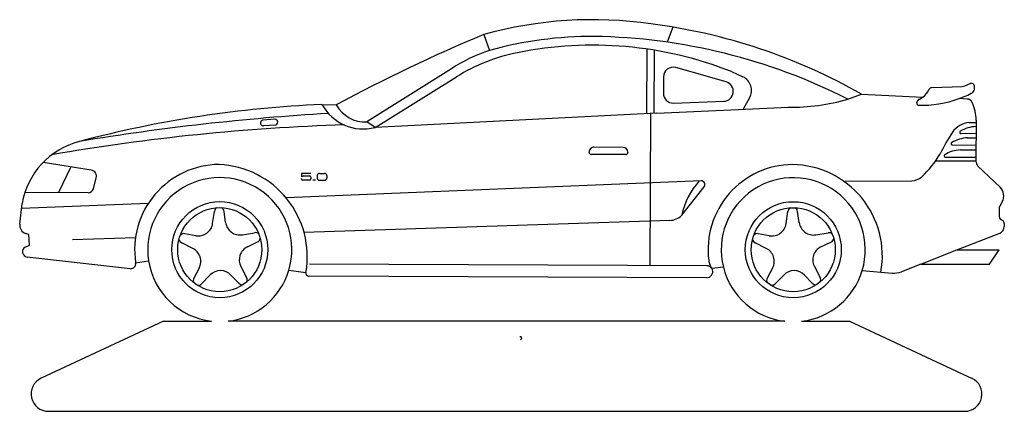
# Model space of a CAD drawing. Extents: x 0 to 10.3, y 0 to 4.1.
import ezdxf

# ---------------------------------------------------------------- set-up
doc = ezdxf.new("R2010")
doc.units = 0

msp = doc.modelspace()

# ---------------------------------------------------------------- linework, layer by layer
at = {"layer": 'CK_LEVEL_1', "color": 2, "linetype": 'CONTINUOUS'}
for p, q in [((6.797865, 3.999851), (6.740963, 3.841295)), ((4.831299, 3.922222), (4.889325, 3.757102)), ((6.530079, 3.098789), (6.532651, 3.768666)), ((6.605093, 3.102595), (6.607613, 3.758757)), ((4.495233, 3.567008), (3.614621, 3.013774)), ((7.354355, 3.429292), (6.830733, 3.578655)), ((7.408672, 3.537644), (7.529714, 3.481218)), ((3.700439, 2.955237), (4.548024, 3.482079)), ((6.701392, 3.481438), (6.700737, 3.311027)), ((9.837912, 3.388261), (9.895506, 3.412)), ((8.621055, 3.249816), (8.764048, 3.301241)), ((8.76405, 3.30124), (9.403538, 3.272134)), ((9.495774, 3.370317), (9.810731, 3.382339)), ((3.146391, 3.193643), (3.296191, 3.189961)), ((6.805883, 3.209203), (7.329892, 3.228044)), ((7.598516, 3.264244), (7.530352, 3.145312)), ((9.338057, 3.209712), (9.339644, 3.217929)), ((9.863271, 3.251144), (9.779353, 3.254972)), ((6.631416, 3.103931), (3.700439, 2.955236)), ((6.567821, 3.098418), (6.561754, 1.518462)), ((6.631416, 3.103931), (7.480452, 3.143015)), ((7.480451, 3.143015), (8.001313, 3.166993)), ((2.654032, 3.040027), (2.534292, 3.032116)), ((2.657987, 2.980158), (2.538248, 2.972246)), ((3.700439, 2.955236), (3.614622, 3.013774)), ((9.882211, 3.008209), (9.956662, 3.007923)), ((9.956752, 3.031371), (9.955107, 2.602877)), ((9.956209, 2.889924), (9.799667, 2.890525)), ((9.711329, 2.772863), (9.955756, 2.771925)), ((9.868576, 2.847216), (9.956043, 2.84688)), ((5.928108, 2.694512), (5.928127, 2.699512)), ((6.310915, 2.673043), (5.94803, 2.674436)), ((6.281203, 2.748157), (5.978318, 2.74932)), ((6.33101, 2.697966), (6.330991, 2.692966)), ((9.793273, 2.721455), (9.95556, 2.720832)), ((0.745461, 2.510904), (0.245202, 2.591862)), ((9.955107, 2.602877), (9.533809, 2.604495)), ((9.636026, 2.647103), (9.955273, 2.645877)), ((0.531048, 2.545603), (0.402894, 2.276798)), ((3.031807, 2.476338), (2.933003, 2.476338)), ((2.933003, 2.476338), (2.933003, 2.44089)), ((3.120066, 2.476338), (3.174084, 2.476338)), ((9.975932, 2.553771), (10.206624, 2.332415)), ((0.767241, 2.317317), (0.797851, 2.429532)), ((7.094755, 2.399221), (2.773018, 2.22275)), ((2.958679, 2.449924), (2.933003, 2.44089)), ((2.933248, 2.419358), (2.933248, 2.423453)), ((3.017983, 2.405534), (2.947072, 2.405534)), ((2.958679, 2.449924), (3.017983, 2.449924)), ((3.031807, 2.4361), (3.031807, 2.419358)), ((3.050241, 2.409456), (3.079041, 2.409456)), ((3.096066, 2.452338), (3.096066, 2.429533)), ((3.120066, 2.405534), (3.174084, 2.405534)), ((3.198084, 2.452338), (3.198084, 2.429533)), ((8.594646, 2.395002), (9.289043, 2.400589)), ((0.712415, 2.275609), (0.049969, 2.278153)), ((6.89211, 2.041), (7.125828, 2.338475)), ((0.000558, 1.947914), (0.024351, 2.16188)), ((1.338283, 2.164166), (0.020061, 2.110339)), ((10.228251, 2.180271), (10.202684, 2.135995)), ((2.008548, 1.954455), (2.026905, 2.081529)), ((2.144269, 1.965169), (2.128425, 2.081139)), ((7.978773, 1.954126), (7.997129, 2.0812)), ((8.114494, 1.964839), (8.09865, 2.08081)), ((10.196157, 2.111828), (10.195837, 2.028466)), ((6.766816, 1.987029), (2.960695, 1.862633)), ((10.208106, 2.004419), (10.234529, 1.985422)), ((10.25041, 1.9543), (10.250292, 1.923493)), ((0.093648, 1.840814), (0.062031, 1.851471)), ((1.833475, 1.82828), (1.718284, 1.849048)), ((2.31837, 1.837654), (2.444896, 1.859464)), ((7.803699, 1.827951), (7.688508, 1.848719)), ((8.288593, 1.837325), (8.415119, 1.859135)), ((9.757513, 1.679932), (10.203766, 1.855476)), ((0.101064, 1.731244), (0.093648, 1.840814)), ((1.204789, 1.805244), (0.550641, 1.784659)), ((1.801724, 1.695891), (1.686542, 1.752617)), ((2.370499, 1.711886), (2.475897, 1.762793)), ((7.771948, 1.695562), (7.656765, 1.752287)), ((8.340723, 1.711557), (8.446121, 1.762463)), ((0.058496, 1.710197), (0.101064, 1.731244)), ((9.379685, 1.531305), (9.757512, 1.679932)), ((9.757513, 1.679932), (10.197449, 1.679932)), ((10.094977, 1.531305), (10.197449, 1.679932)), ((1.150231, 1.484659), (0.076777, 1.605823)), ((1.206964, 1.545907), (1.34193, 1.567951)), ((1.867622, 1.490396), (1.812275, 1.387261)), ((2.303026, 1.506903), (2.362867, 1.393309)), ((2.802523, 1.470947), (2.980267, 1.446454)), ((7.152919, 1.516192), (3.01554, 1.532078)), ((7.205184, 1.487595), (7.186078, 1.528087)), ((7.205184, 1.487595), (7.211845, 1.473831)), ((7.325724, 1.500491), (7.205185, 1.487595)), ((7.837846, 1.490067), (7.782499, 1.386931)), ((8.27325, 1.506574), (8.333091, 1.39298)), ((8.771546, 1.466578), (8.965623, 1.44789)), ((8.965622, 1.44789), (9.083365, 1.438349)), ((9.379685, 1.531305), (9.179592, 1.452594)), ((9.379685, 1.531305), (10.094977, 1.531305)), ((1.983721, 1.419289), (1.894178, 1.327273)), ((2.199522, 1.418461), (2.280506, 1.333952)), ((7.152439, 1.391193), (3.01506, 1.407079)), ((7.953945, 1.41896), (7.864402, 1.326944)), ((8.169746, 1.418132), (8.250731, 1.333623)), ((1.496579, 0.937843), (0.22197, 0.343483)), ((1.496579, 0.937843), (1.996579, 0.937843)), ((7.966799, 0.937514), (2.169494, 0.937834)), ((8.139721, 0.937505), (8.639721, 0.937505)), ((8.639721, 0.937505), (9.91435, 0.343135)), ((0.298035, 0.000348), (9.838271, 0))]:
    msp.add_line(p, q, dxfattribs=at)
for centre, radius in [((2.083078, 1.682838), 0.5), ((8.053301, 1.682509), 0.5), ((2.083078, 1.682838), 0.4375), ((8.053301, 1.682509), 0.4375)]:
    msp.add_circle(centre, radius, dxfattribs=at)
for centre, radius, start, end in [((5.963176, -0.139206), 4.2162, 81.708921, 105.572591), ((5.828871, -1.843653), 5.923276, 60.295108, 82.80091), ((11.503878, -12.041379), 17.302019, 112.684297, 118.31882), ((5.963176, -0.139206), 4.041581, 89.738058, 105.40861), ((5.891531, -2.126606), 6.029612, 63.083823, 89.143593), ((5.963176, -0.139206), 3.950783, 68.538506, 101.396298), ((5.414349, 2.165096), 1.676345, 108.25192, 123.249444), ((5.562084, 1.850654), 1.920901, 101.396279, 121.864228), ((6.802891, 3.481049), 0.1015, 74.079262, 179.780412), ((7.326204, 3.330603), 0.102625, 272.059457, 434.079221), ((7.4644, 3.341111), 0.154582, 330.181331, 425.006371), ((9.80771, 3.461541), 0.07926, 272.185817, 292.399441), ((9.90717, 3.383699), 0.030611, 34.619864, 112.400293), ((9.86335, 3.364812), 0.078027, 340.688676, 387.729607), ((6.802236, 3.310637), 0.1015, 179.779848, 272.059149), ((9.288391, 3.427431), 0.193336, 306.554812, 336.298605), ((9.497097, 3.335683), 0.034658, 92.185952, 156.110023), ((9.47928, 4.095807), 0.892781, 289.640204, 299.705017), ((9.895991, 3.356864), 0.044681, 305.200338, 336.461963), ((3.658038, -8.637207), 11.841909, 92.476319, 104.853307), ((3.577009, 3.431386), 0.491888, 208.902967, 284.532505), ((3.595686, 3.355401), 0.342151, 208.916108, 273.172594), ((8.047223, 5.18351), 2.01704, 268.695802, 286.52849), ((9.35809, 3.207012), 0.020215, 172.324445, 258.289863), ((9.386324, 3.206104), 0.048154, 114.354641, 165.784839), ((9.393572, 4.308377), 1.121826, 267.980435, 290.113899), ((9.291154, 3.418078), 0.184204, 294.132525, 307.597513), ((9.860514, 3.191696), 0.059518, 21.61228, 87.391318), ((9.576813, 3.041819), 0.380094, 358.424857, 386.872863), ((4.698416, -21.701752), 24.847355, 93.425547, 99.44155), ((4.041835, -18.542723), 21.534483, 91.762697, 99.923468), ((2.53627, 3.002181), 0.03, 93.780409, 273.780409), ((2.656009, 3.010092), 0.03, 273.780535, 453.780409), ((9.924997, 2.736782), 0.274778, 98.958231, 141.684306), ((11.583641, 1.713819), 2.221889, 147.515143, 154.204187), ((9.7993, 2.904169), 0.013642, 126.969859, 269.781603), ((9.975102, 2.603695), 0.361663, 92.949081, 120.581155), ((0.822227, 2.024418), 0.809631, 104.28728, 170.224764), ((9.711381, 2.786505), 0.013642, 126.969859, 269.781603), ((9.887184, 2.486031), 0.361664, 92.949073, 120.581074), ((5.948108, 2.694436), 0.02, 179.782277, 269.779412), ((5.978126, 2.699321), 0.05, 89.779981, 179.779985), ((6.281011, 2.698158), 0.049999, 359.779981, 449.779981), ((6.310992, 2.693042), 0.02, 269.779412, 359.779412), ((8.674416, 3.220388), 1.056917, 312.620098, 329.295054), ((9.636079, 2.660744), 0.013642, 126.969859, 269.777404), ((9.811881, 2.36027), 0.361664, 92.949231, 120.581074), ((2.083078, 1.682838), 0.886751, 90.423543, 188.751733), ((2.032926, 1.609316), 0.961238, 350.245357, 447.400456), ((8.053301, 1.682509), 0.88675, 90.423543, 187.230917), ((8.030189, 1.618514), 0.950867, 349.662838, 449.002225), ((10.022801, 2.602617), 0.067695, 179.779942, 226.18328), ((0.735064, 2.446659), 0.065081, 344.742102, 440.807317), ((3.120066, 2.452338), 0.024, 90, 180), ((3.174084, 2.452338), 0.024, 0, 90), ((2.083078, 1.682838), 0.749999, 343.58924, 548.811405), ((2.947072, 2.419358), 0.013824, 180, 270), ((3.017983, 2.4361), 0.013824, 0, 90), ((3.017983, 2.419358), 0.013824, 270, 360), ((3.120066, 2.429534), 0.024, 180, 270), ((3.174084, 2.429534), 0.024, 270, 360), ((7.630885, 1.887971), 0.754458, 137.472516, 168.297245), ((7.096288, 2.361684), 0.037568, 321.843716, 452.338643), ((8.053301, 1.682509), 0.75, 343.267257, 554.045322), ((9.287874, 2.545812), 0.145228, 270.4612, 314.735256), ((0.712632, 2.332213), 0.056604, 269.780349, 344.742307), ((10.120397, 2.242549), 0.124543, 329.996628, 406.183197), ((2.077637, 2.0742), 0.05126, 118.318395, 171.779795), ((2.077637, 2.0742), 0.051259, 7.779966, 63.273488), ((8.047861, 2.073871), 0.05126, 118.318395, 171.779795), ((8.047861, 2.073871), 0.051259, 7.780118, 63.273488), ((10.244859, 2.111641), 0.048702, 149.996256, 179.780004), ((0.091144, 1.937841), 0.091145, 173.654879, 251.372425), ((1.860089, 1.9759), 0.15, 259.780087, 351.780442), ((2.292889, 1.985474), 0.15, 187.77984, 279.780447), ((6.760712, 2.173619), 0.18669, 271.873674, 314.735026), ((7.830313, 1.975571), 0.15, 259.780087, 351.780442), ((8.263113, 1.985145), 0.15, 187.780219, 279.780447), ((10.225315, 2.028353), 0.029478, 179.780365, 234.284727), ((10.212259, 1.954447), 0.03815, 359.779228, 414.283895), ((1.709189, 1.798602), 0.051259, 79.779833, 135.273475), ((2.453604, 1.80895), 0.05126, 46.319247, 99.780774), ((7.679413, 1.798273), 0.051259, 79.779635, 135.274261), ((8.423827, 1.808621), 0.051259, 46.318475, 99.779862), ((10.176899, 1.923775), 0.073393, 291.473349, 359.779852), ((1.709189, 1.798602), 0.051259, 190.319043, 243.780368), ((2.453604, 1.80895), 0.051258, 295.779706, 351.273299), ((7.679413, 1.798273), 0.05126, 190.318843, 243.780862), ((8.423827, 1.808621), 0.051259, 295.780227, 351.273469), ((0.082971, 1.660696), 0.055221, 116.309378, 263.55978), ((1.735452, 1.561325), 0.15, 331.77996, 423.780355), ((2.435737, 1.576816), 0.15, 115.780264, 207.780547), ((7.705676, 1.560996), 0.15, 331.77996, 423.780355), ((8.405961, 1.576487), 0.15, 115.780264, 207.780547), ((1.154478, 1.537704), 0.053123, 268.794087, 368.883923), ((2.083078, 1.682838), 0.750001, 188.811405, 263.377223), ((7.314748, 1.588803), 0.142277, 187.23086, 205.261224), ((2.091222, 1.314678), 0.15, 43.779884, 135.7806), ((2.083078, 1.682838), 0.749999, 276.616399, 343.58924), ((3.011537, 1.43902), 0.032142, 166.626991, 276.294521), ((7.152678, 1.453692), 0.062501, 269.779982, 378.797319), ((7.152678, 1.453692), 0.0625, 32.850235, 89.779985), ((8.053301, 1.682509), 0.75, 194.045396, 263.376995), ((8.061447, 1.314348), 0.15, 43.78016, 135.780326), ((8.053301, 1.682509), 0.75, 276.616703, 343.267257), ((9.100759, 1.652998), 0.215352, 265.367446, 291.473207), ((1.857442, 1.363022), 0.051259, 151.779113, 207.273907), ((2.317515, 1.369418), 0.051259, 223.780351, 279.274335), ((2.317515, 1.369418), 0.05126, 334.318767, 387.779833), ((7.827666, 1.362693), 0.051259, 151.780098, 207.273907), ((8.28774, 1.369088), 0.051259, 223.779544, 279.273232), ((8.28774, 1.369088), 0.05126, 334.318767, 387.781343), ((1.857442, 1.363022), 0.05126, 262.319157, 315.780906), ((7.827666, 1.362693), 0.05126, 262.319157, 315.780906), ((5.211056, 0.762045), 0.01524, 280.002535, 459.998832), ((0.298042, 0.180348), 0.18, 115.00026, 269.997772), ((9.838278, 0.18), 0.18, 269.997772, 425.000029)]:
    msp.add_arc(centre, radius, start, end, dxfattribs=at)

doc.saveas('drawing.dxf')
